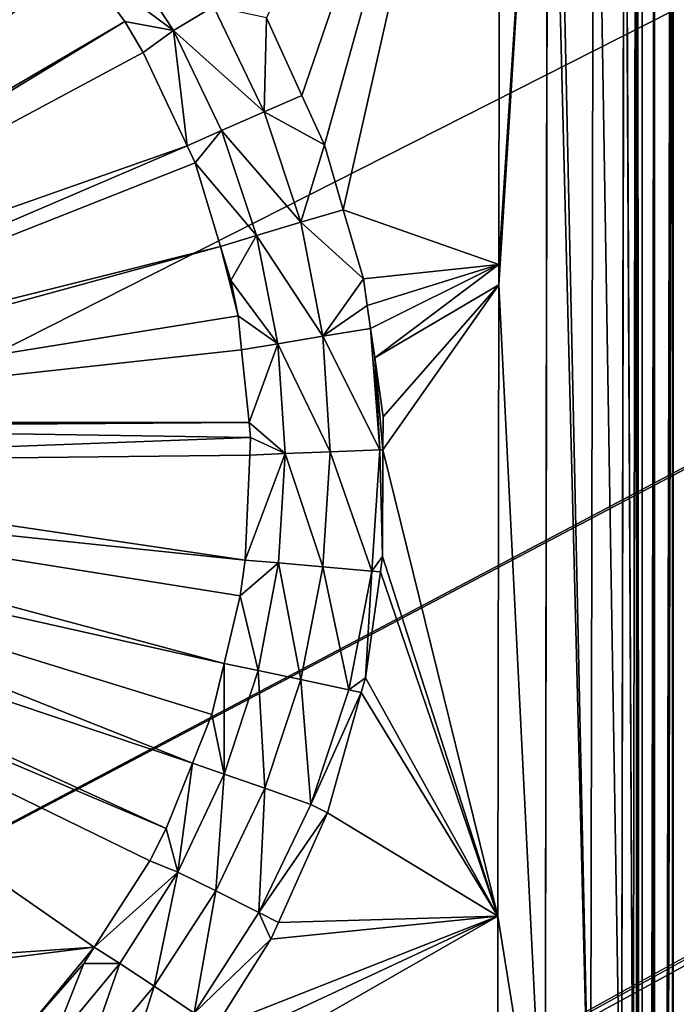
# Model space of a CAD drawing. Extents: x -1 to 90, y 0 to 160.
# Drawn here: x 50 to 52, y 139 to 141 of the extents above; entities that cross this region are included whole.
import ezdxf

# ---------------------------------------------------------------- set-up
doc = ezdxf.new("R2010")
doc.units = 0
doc.layers.add('CROMADO', color=80, linetype='CONTINUOUS')
doc.layers.add('PORCELANA', color=60, linetype='CONTINUOUS')

msp = doc.modelspace()

# ---------------------------------------------------------------- linework, layer by layer
at = {"layer": 'CROMADO'}
for points in [[(40.3501, 140.0958, 1.7932), (38.8047, 142.0887, 1.7926), (51.1953, 142.0887, 1.7926), (49.65, 140.0958, 1.7932)], [(49.7, 140.0458, 1.7932), (51.5939, 141.6943, 1.7926), (51.5941, 129.306, 1.7926), (49.7, 130.7558, 1.7932)]]:
    msp.add_3dface(points, dxfattribs=at)
at = {"layer": 'PORCELANA'}
for points in [[(89.8, 160, 0), (45.8269, 139.9234, 0), (0.2, 160, 0)], [(89.8, 160, 0), (46.6256, 139.6961, 0), (45.8269, 139.9234, 0)], [(47.3689, 139.326, 0), (46.6256, 139.6961, 0), (89.8, 160, 0)], [(89.8, 160, 0), (48.0316, 138.8255, 0), (47.3689, 139.326, 0)], [(89.8, 160, 0), (48.5911, 138.2119, 0), (48.0316, 138.8255, 0)], [(89.8765, 159.9848, 0), (48.5911, 138.2119, 0), (89.8, 160, 0)], [(89.8765, 159.9848, 0), (49.0282, 137.5058, 0), (48.5911, 138.2119, 0)], [(89.9414, 159.9414, 0), (49.0282, 137.5058, 0), (89.8765, 159.9848, 0)], [(89.9414, 159.9414, 0), (90, 159.8, 0), (49.0282, 137.5058, 0)], [(90, 0.2, 0), (49.0282, 133.4942, 0), (90, 159.8, 0)], [(90, 159.8, 0), (49.0282, 133.4942, 0), (49.3282, 134.2685, 0)], [(90, 159.8, 0), (49.3282, 136.7315, 0), (49.0282, 137.5058, 0)], [(90, 159.8, 0), (49.3282, 134.2685, 0), (49.4808, 135.0848, 0)], [(90, 159.8, 0), (49.4808, 135.9152, 0), (49.3282, 136.7315, 0)], [(49.4808, 135.0848, 0), (49.4808, 135.9152, 0), (90, 159.8, 0)], [(51.2475, 141.5006, 1.1602), (50.8278, 140.6001, 1.1362), (50.8913, 140.4607, 1.1351)], [(50.8913, 140.4607, 1.1351), (50.932, 140.3715, 1.1344), (51.2475, 141.5006, 1.1602)], [(51.2475, 141.5006, 1.1602), (50.932, 140.3715, 1.1344), (50.966, 140.2549, 1.1332)], [(51.2475, 141.5006, 1.1602), (50.966, 140.2549, 1.1332), (51.2456, 140.1565, 1.1374)], [(51.3334, 141.5, 1.1794), (51.2475, 141.5006, 1.1602), (51.2456, 140.1565, 1.1374)], [(51.2456, 140.1565, 1.1374), (51.2456, 140.1201, 1.1368), (51.3334, 141.5, 1.1794)], [(51.3334, 141.5, 1.1794), (51.2456, 140.1201, 1.1368), (51.3288, 138.4539, 1.1314)], [(51.3334, 141.5, 1.1794), (51.3288, 138.4539, 1.1314), (51.334, 141.5, 1.1796)], [(51.334, 141.5, 1.1796), (51.3288, 138.4539, 1.1314), (51.4106, 138.4532, 1.1836)], [(51.334, 141.5, 1.1796), (51.4106, 138.4532, 1.1836), (51.345, 141.5, 1.182)], [(51.345, 141.5, 1.182), (51.4106, 138.4532, 1.1836), (51.4165, 141.499, 1.2304)], [(51.4166, 141.499, 1.2305), (51.4165, 141.499, 1.2304), (51.4106, 138.4532, 1.1836)], [(51.4663, 138.4522, 1.2631), (51.4166, 141.499, 1.2305), (51.4106, 138.4532, 1.1836)], [(51.4711, 141.4974, 1.3094), (51.4166, 141.499, 1.2305), (51.4663, 138.4522, 1.2631)], [(51.4711, 141.4974, 1.3094), (51.4663, 138.4522, 1.2631), (51.472, 141.4974, 1.3108)], [(51.472, 141.4974, 1.3108), (51.4663, 138.4522, 1.2631), (51.4874, 138.4512, 1.353)], [(51.472, 141.4974, 1.3108), (51.4874, 138.4512, 1.353), (51.4724, 141.4974, 1.3113)], [(51.4724, 141.4974, 1.3113), (51.4874, 138.4512, 1.353), (51.4924, 141.4958, 1.397)], [(51.4874, 138.4512, 1.353), (51.4951, 135.3847, 1.5505), (51.4924, 141.4958, 1.397)], [(51.4924, 141.4958, 1.397), (51.4951, 135.3847, 1.5505), (51.4951, 141.4958, 1.4484)], [(51.5039, 129.305, 1.6865), (51.5033, 141.4959, 1.4827), (51.4951, 141.4958, 1.4484)], [(51.4951, 135.3847, 1.5505), (51.5039, 129.305, 1.6865), (51.4951, 141.4958, 1.4484)], [(51.5039, 129.305, 1.6865), (51.5034, 141.4959, 1.4831), (51.5033, 141.4959, 1.4827)], [(51.5035, 141.4959, 1.4836), (51.5034, 141.4959, 1.4831), (51.5039, 129.305, 1.6865)], [(51.5035, 141.4959, 1.4836), (51.5039, 129.305, 1.6865), (51.5254, 141.496, 1.5149)], [(51.5254, 141.496, 1.5149), (51.5039, 129.305, 1.6865), (51.505, 129.305, 1.6906)], [(51.505, 129.305, 1.6906), (51.5144, 129.3052, 1.7036), (51.5254, 141.496, 1.5149)], [(51.5254, 141.496, 1.5149), (51.5144, 129.3052, 1.7036), (51.5255, 129.3055, 1.7188)], [(51.5254, 141.496, 1.5149), (51.5255, 129.3055, 1.7188), (51.5257, 141.496, 1.5154)], [(51.5257, 141.496, 1.5154), (51.5255, 129.3055, 1.7188), (51.5551, 141.4959, 1.5349)], [(51.5257, 141.496, 1.5154), (51.5255, 129.3055, 1.7188), (51.5257, 141.496, 1.5154)], [(51.5551, 141.4959, 1.5349), (51.5255, 129.3055, 1.7188), (51.5258, 129.3055, 1.7192)], [(51.5551, 141.4959, 1.5349), (51.5258, 129.3055, 1.7192), (51.5583, 141.4959, 1.5356)], [(51.5262, 129.3055, 1.7194), (51.5583, 141.4959, 1.5356), (51.5258, 129.3055, 1.7192)], [(51.5584, 129.3059, 1.7399), (51.5583, 141.4959, 1.5356), (51.5262, 129.3055, 1.7194)], [(51.5584, 129.3059, 1.7399), (51.559, 141.4959, 1.5357), (51.5583, 141.4959, 1.5356)], [(51.559, 129.3059, 1.7402), (51.559, 141.4959, 1.5357), (51.5584, 129.3059, 1.7399)], [(51.559, 129.3059, 1.7402), (51.5939, 141.4956, 1.5432), (51.559, 141.4959, 1.5357)], [(51.5941, 129.306, 1.7469), (51.5939, 141.4956, 1.5432), (51.559, 129.3059, 1.7402)], [(49.5352, 139.9862, 1.2374), (50.4424, 140.772, 1.2243), (50.3695, 140.846, 1.223)], [(50.4945, 140.7008, 1.2254), (50.4424, 140.772, 1.2243), (49.5352, 139.9862, 1.2374)], [(50.5508, 140.7447, 1.1745), (50.4945, 140.7008, 1.2254), (50.6603, 140.5772, 1.1761)], [(50.7327, 140.6205, 1.1435), (50.5508, 140.7447, 1.1745), (50.6603, 140.5772, 1.1761)], [(50.4945, 140.7008, 1.2254), (49.5352, 139.9862, 1.2374), (50.5728, 140.5936, 1.2272)], [(50.6603, 140.5772, 1.1761), (50.4945, 140.7008, 1.2254), (50.5728, 140.5936, 1.2272)], [(50.7327, 140.6205, 1.1435), (50.6603, 140.5772, 1.1761), (50.8238, 140.4312, 1.1435)], [(50.8278, 140.6001, 1.1362), (50.7327, 140.6205, 1.1435), (50.8238, 140.4312, 1.1435)], [(50.8278, 140.6001, 1.1362), (50.8238, 140.4312, 1.1435), (50.8913, 140.4607, 1.1351)], [(50.5728, 140.5936, 1.2272), (49.5352, 139.9862, 1.2374), (49.5449, 139.9685, 1.2377)], [(50.5728, 140.5936, 1.2272), (49.5449, 139.9685, 1.2377), (50.606, 140.5378, 1.2282)], [(50.6603, 140.5772, 1.1761), (50.5728, 140.5936, 1.2272), (50.606, 140.5378, 1.2282)], [(50.6852, 140.37, 1.231), (50.6603, 140.5772, 1.1761), (50.606, 140.5378, 1.2282)], [(50.6852, 140.37, 1.231), (50.7471, 140.3975, 1.1777), (50.6603, 140.5772, 1.1761)], [(50.8238, 140.4312, 1.1435), (50.6603, 140.5772, 1.1761), (50.7471, 140.3975, 1.1777)], [(50.606, 140.5378, 1.2282), (49.5449, 139.9685, 1.2377), (50.6852, 140.37, 1.231)], [(50.8913, 140.4607, 1.1351), (50.8238, 140.4312, 1.1435), (50.932, 140.3715, 1.1344)], [(50.8238, 140.4312, 1.1435), (50.7471, 140.3975, 1.1777), (50.8896, 140.2323, 1.1432)], [(50.932, 140.3715, 1.1344), (50.8238, 140.4312, 1.1435), (50.8896, 140.2323, 1.1432)], [(50.6997, 140.3392, 1.2315), (50.7471, 140.3975, 1.1777), (50.6852, 140.37, 1.231)], [(50.6997, 140.3392, 1.2315), (50.8101, 140.2086, 1.1793), (50.7471, 140.3975, 1.1777)], [(50.8896, 140.2323, 1.1432), (50.7471, 140.3975, 1.1777), (50.8101, 140.2086, 1.1793)], [(50.6852, 140.37, 1.231), (49.5449, 139.9685, 1.2377), (49.5836, 139.8978, 1.2389)], [(50.6852, 140.37, 1.231), (49.5836, 139.8978, 1.2389), (50.6997, 140.3392, 1.2315)], [(50.932, 140.3715, 1.1344), (50.8896, 140.2323, 1.1432), (50.966, 140.2549, 1.1332)], [(50.6997, 140.3392, 1.2315), (49.5836, 139.8978, 1.2389), (50.7452, 140.1889, 1.234)], [(50.7452, 140.1889, 1.234), (50.8101, 140.2086, 1.1793), (50.6997, 140.3392, 1.2315)], [(50.966, 140.2549, 1.1332), (50.8896, 140.2323, 1.1432), (51.0024, 140.1303, 1.1319)], [(51.2456, 140.1565, 1.1374), (50.966, 140.2549, 1.1332), (51.0024, 140.1303, 1.1319)], [(50.8896, 140.2323, 1.1432), (50.8101, 140.2086, 1.1793), (50.9293, 140.0273, 1.1427)], [(51.0024, 140.1303, 1.1319), (50.8896, 140.2323, 1.1432), (50.9293, 140.0273, 1.1427)], [(50.8101, 140.2086, 1.1793), (50.7452, 140.1889, 1.234), (50.7638, 140.1276, 1.235)], [(50.8101, 140.2086, 1.1793), (50.7638, 140.1276, 1.235), (50.8484, 140.0138, 1.1809)], [(50.9293, 140.0273, 1.1427), (50.8101, 140.2086, 1.1793), (50.8484, 140.0138, 1.1809)], [(50.7452, 140.1889, 1.234), (49.5836, 139.8978, 1.2389), (49.5879, 139.872, 1.2393)], [(50.7452, 140.1889, 1.234), (49.5879, 139.872, 1.2393), (50.7766, 140.0638, 1.2361)], [(50.7766, 140.0638, 1.2361), (50.7638, 140.1276, 1.235), (50.7452, 140.1889, 1.234)], [(51.2456, 140.1565, 1.1374), (51.0024, 140.1303, 1.1319), (51.0092, 140.0826, 1.1313)], [(51.0092, 140.0826, 1.1313), (51.015, 140.0414, 1.1307), (51.2456, 140.1565, 1.1374)], [(51.2456, 140.1565, 1.1374), (51.015, 140.0414, 1.1307), (51.0225, 139.9884, 1.1301)], [(51.2456, 140.1565, 1.1374), (51.0225, 139.9884, 1.1301), (51.2456, 140.1201, 1.1368)], [(50.8484, 140.0138, 1.1809), (50.7638, 140.1276, 1.235), (50.7766, 140.0638, 1.2361)], [(51.0024, 140.1303, 1.1319), (50.9293, 140.0273, 1.1427), (51.0092, 140.0826, 1.1313)], [(51.0225, 139.9884, 1.1301), (51.0374, 139.8824, 1.1287), (51.2456, 140.1201, 1.1368)], [(51.2456, 140.1201, 1.1368), (51.0374, 139.8824, 1.1287), (51.0372, 139.8231, 1.1278)], [(51.2456, 140.1201, 1.1368), (51.0372, 139.8231, 1.1278), (51.2442, 138.9838, 1.121)], [(51.2456, 140.1201, 1.1368), (51.2442, 138.9838, 1.121), (51.3288, 138.4539, 1.1314)], [(50.9293, 140.0273, 1.1427), (51.015, 140.0414, 1.1307), (51.0092, 140.0826, 1.1313)], [(49.5879, 139.872, 1.2393), (50.783, 140.0027, 1.2371), (50.7766, 140.0638, 1.2361)], [(50.8484, 140.0138, 1.1809), (50.7766, 140.0638, 1.2361), (50.783, 140.0027, 1.2371)], [(50.9293, 140.0273, 1.1427), (51.0317, 139.8228, 1.1278), (51.015, 140.0414, 1.1307)], [(51.0225, 139.9884, 1.1301), (51.015, 140.0414, 1.1307), (51.0317, 139.8228, 1.1278)], [(50.7965, 139.872, 1.2393), (50.8484, 140.0138, 1.1809), (50.783, 140.0027, 1.2371)], [(50.7965, 139.872, 1.2393), (50.8615, 139.8162, 1.1824), (50.8484, 140.0138, 1.1809)], [(50.9293, 140.0273, 1.1427), (50.8484, 140.0138, 1.1809), (50.9424, 139.8196, 1.1421)], [(50.9424, 139.8196, 1.1421), (50.8484, 140.0138, 1.1809), (50.8615, 139.8162, 1.1824)], [(50.9424, 139.8196, 1.1421), (51.0317, 139.8228, 1.1278), (50.9293, 140.0273, 1.1427)], [(49.5879, 139.872, 1.2393), (50.7965, 139.872, 1.2393), (50.783, 140.0027, 1.2371)], [(51.0374, 139.8824, 1.1287), (51.0225, 139.9884, 1.1301), (51.0372, 139.8231, 1.1278)], [(51.0372, 139.8231, 1.1278), (51.0225, 139.9884, 1.1301), (51.0317, 139.8228, 1.1278)], [(49.5894, 139.8635, 1.2394), (50.7965, 139.872, 1.2393), (49.5879, 139.872, 1.2393)], [(49.5894, 139.8635, 1.2394), (50.7993, 139.8453, 1.2397), (50.7965, 139.872, 1.2393)], [(50.7993, 139.8453, 1.2397), (50.8615, 139.8162, 1.1824), (50.7965, 139.872, 1.2393)], [(49.6, 139.8, 1.2405), (50.7993, 139.8453, 1.2397), (49.5894, 139.8635, 1.2394)], [(49.6, 139.8, 1.2405), (50.7979, 139.8134, 1.2403), (50.7993, 139.8453, 1.2397)], [(50.7993, 139.8453, 1.2397), (50.7979, 139.8134, 1.2403), (50.8615, 139.8162, 1.1824)], [(50.9424, 139.8196, 1.1421), (50.8615, 139.8162, 1.1824), (50.929, 139.6126, 1.1414)], [(50.929, 139.6126, 1.1414), (51.0175, 139.6046, 1.1246), (50.9424, 139.8196, 1.1421)], [(50.9424, 139.8196, 1.1421), (51.0175, 139.6046, 1.1246), (51.0317, 139.8228, 1.1278)], [(51.0365, 139.6312, 1.1249), (51.0317, 139.8228, 1.1278), (51.0175, 139.6046, 1.1246)], [(51.0372, 139.8231, 1.1278), (51.0317, 139.8228, 1.1278), (51.0365, 139.6312, 1.1249)], [(51.2442, 138.9838, 1.121), (51.0372, 139.8231, 1.1278), (51.0365, 139.6312, 1.1249)], [(49.5914, 139.7497, 1.2413), (50.7897, 139.6245, 1.2434), (49.6, 139.8, 1.2405)], [(49.6, 139.8, 1.2405), (50.7897, 139.6245, 1.2434), (50.7979, 139.8134, 1.2403)], [(50.8615, 139.8162, 1.1824), (50.7979, 139.8134, 1.2403), (50.7897, 139.6245, 1.2434)], [(50.8615, 139.8162, 1.1824), (50.7897, 139.6245, 1.2434), (50.8494, 139.6193, 1.1839)], [(50.929, 139.6126, 1.1414), (50.8615, 139.8162, 1.1824), (50.8494, 139.6193, 1.1839)], [(49.5914, 139.7497, 1.2413), (49.5831, 139.7007, 1.2422), (50.7517, 139.4385, 1.2465)], [(50.7517, 139.4385, 1.2465), (50.7807, 139.5602, 1.2445), (49.5914, 139.7497, 1.2413)], [(49.5914, 139.7497, 1.2413), (50.7807, 139.5602, 1.2445), (50.7897, 139.6245, 1.2434)], [(49.5513, 139.6432, 1.2431), (50.6948, 139.259, 1.2495), (49.5831, 139.7007, 1.2422)], [(49.5831, 139.7007, 1.2422), (50.6948, 139.259, 1.2495), (50.7298, 139.3465, 1.2481)], [(49.5831, 139.7007, 1.2422), (50.7298, 139.3465, 1.2481), (50.7517, 139.4385, 1.2465)], [(49.5342, 139.6126, 1.2436), (50.6476, 139.1413, 1.2515), (49.5513, 139.6432, 1.2431)], [(49.5513, 139.6432, 1.2431), (50.6476, 139.1413, 1.2515), (50.6948, 139.259, 1.2495)], [(50.8494, 139.6193, 1.1839), (50.7897, 139.6245, 1.2434), (50.7807, 139.5602, 1.2445)], [(51.0175, 139.6046, 1.1246), (51.0326, 139.6033, 1.1244), (51.0365, 139.6312, 1.1249)], [(51.2442, 138.9838, 1.121), (51.0365, 139.6312, 1.1249), (51.0326, 139.6033, 1.1244)], [(50.5179, 138.928, 1.2551), (50.6179, 139.0836, 1.2525), (49.5342, 139.6126, 1.2436)], [(49.5342, 139.6126, 1.2436), (50.6179, 139.0836, 1.2525), (50.6476, 139.1413, 1.2515)], [(49.6588, 138.8694, 1.256), (50.5179, 138.928, 1.2551), (49.5342, 139.6126, 1.2436)], [(50.8494, 139.6193, 1.1839), (50.7807, 139.5602, 1.2445), (50.8126, 139.426, 1.1853)], [(50.8895, 139.4098, 1.1405), (50.8494, 139.6193, 1.1839), (50.8126, 139.426, 1.1853)], [(50.929, 139.6126, 1.1414), (50.8494, 139.6193, 1.1839), (50.8895, 139.4098, 1.1405)], [(50.8895, 139.4098, 1.1405), (50.9758, 139.3909, 1.1211), (50.929, 139.6126, 1.1414)], [(50.929, 139.6126, 1.1414), (50.9758, 139.3909, 1.1211), (51.0175, 139.6046, 1.1246)], [(50.9758, 139.3909, 1.1211), (51.0058, 139.4124, 1.1211), (51.0175, 139.6046, 1.1246)], [(51.0175, 139.6046, 1.1246), (51.0058, 139.4124, 1.1211), (51.0326, 139.6033, 1.1244)], [(51.0326, 139.6033, 1.1244), (51.0058, 139.4124, 1.1211), (51.2442, 138.9838, 1.121)], [(50.8126, 139.426, 1.1853), (50.7807, 139.5602, 1.2445), (50.7517, 139.4385, 1.2465)], [(50.7519, 139.2396, 1.1866), (50.7517, 139.4385, 1.2465), (50.7298, 139.3465, 1.2481)], [(50.8126, 139.426, 1.1853), (50.7517, 139.4385, 1.2465), (50.7519, 139.2396, 1.1866)], [(50.8249, 139.2143, 1.1395), (50.8126, 139.426, 1.1853), (50.7519, 139.2396, 1.1866)], [(50.8895, 139.4098, 1.1405), (50.8126, 139.426, 1.1853), (50.8249, 139.2143, 1.1395)], [(50.9758, 139.3909, 1.1211), (50.9983, 139.386, 1.1205), (51.0058, 139.4124, 1.1211)], [(51.2442, 138.9838, 1.121), (51.0058, 139.4124, 1.1211), (50.9983, 139.386, 1.1205)], [(50.8249, 139.2143, 1.1395), (50.9076, 139.185, 1.1175), (50.8895, 139.4098, 1.1405)], [(50.8895, 139.4098, 1.1405), (50.9076, 139.185, 1.1175), (50.9758, 139.3909, 1.1211)], [(50.9076, 139.185, 1.1175), (50.9983, 139.386, 1.1205), (50.9758, 139.3909, 1.1211)], [(50.9076, 139.185, 1.1175), (50.9373, 139.1699, 1.1161), (50.9983, 139.386, 1.1205)], [(51.2442, 138.9838, 1.121), (50.9983, 139.386, 1.1205), (50.9373, 139.1699, 1.1161)], [(50.7519, 139.2396, 1.1866), (50.7298, 139.3465, 1.2481), (50.6948, 139.259, 1.2495)], [(50.6685, 139.0629, 1.1878), (50.6948, 139.259, 1.2495), (50.6476, 139.1413, 1.2515)], [(50.7519, 139.2396, 1.1866), (50.6948, 139.259, 1.2495), (50.6685, 139.0629, 1.1878)], [(50.7365, 139.0293, 1.1384), (50.7519, 139.2396, 1.1866), (50.6685, 139.0629, 1.1878)], [(50.8249, 139.2143, 1.1395), (50.7519, 139.2396, 1.1866), (50.7365, 139.0293, 1.1384)], [(50.7365, 139.0293, 1.1384), (50.8142, 138.9902, 1.1138), (50.8249, 139.2143, 1.1395)], [(50.8249, 139.2143, 1.1395), (50.8142, 138.9902, 1.1138), (50.9076, 139.185, 1.1175)], [(50.8142, 138.9902, 1.1138), (50.9373, 139.1699, 1.1161), (50.9076, 139.185, 1.1175)], [(50.8142, 138.9902, 1.1138), (50.8492, 138.9722, 1.1115), (50.9373, 139.1699, 1.1161)], [(50.9373, 139.1699, 1.1161), (50.8492, 138.9722, 1.1115), (51.2442, 138.9838, 1.121)], [(50.6685, 139.0629, 1.1878), (50.6476, 139.1413, 1.2515), (50.6179, 139.0836, 1.2525)], [(50.5179, 138.928, 1.2551), (50.6685, 139.0629, 1.1878), (50.6179, 139.0836, 1.2525)], [(50.5179, 138.928, 1.2551), (50.5639, 138.8985, 1.1888), (50.6685, 139.0629, 1.1878)], [(50.6259, 138.8576, 1.1372), (50.6685, 139.0629, 1.1878), (50.5639, 138.8985, 1.1888)], [(50.7365, 139.0293, 1.1384), (50.6685, 139.0629, 1.1878), (50.6259, 138.8576, 1.1372)], [(50.6259, 138.8576, 1.1372), (50.6975, 138.8095, 1.11), (50.7365, 139.0293, 1.1384)], [(50.7365, 139.0293, 1.1384), (50.6975, 138.8095, 1.11), (50.8142, 138.9902, 1.1138)], [(50.6975, 138.8095, 1.11), (50.8359, 138.9424, 1.1108), (50.8142, 138.9902, 1.1138)], [(50.8142, 138.9902, 1.1138), (50.8359, 138.9424, 1.1108), (50.8492, 138.9722, 1.1115)], [(51.2442, 138.9838, 1.121), (50.7021, 138.7306, 1.105), (50.6061, 138.6182, 1.1014)], [(51.2442, 138.9838, 1.121), (50.6061, 138.6182, 1.1014), (51.2439, 138.7374, 1.1175)], [(50.7355, 138.7834, 1.1064), (50.7021, 138.7306, 1.105), (51.2442, 138.9838, 1.121)], [(51.2442, 138.9838, 1.121), (50.8359, 138.9424, 1.1108), (50.7355, 138.7834, 1.1064)], [(51.2442, 138.9838, 1.121), (50.8492, 138.9722, 1.1115), (50.8359, 138.9424, 1.1108)], [(51.2442, 138.9838, 1.121), (51.2439, 138.7374, 1.1175), (51.3288, 138.4539, 1.1314)], [(50.6975, 138.8095, 1.11), (50.7355, 138.7834, 1.1064), (50.8359, 138.9424, 1.1108)], [(49.693, 138.8249, 1.2568), (50.5179, 138.928, 1.2551), (49.6588, 138.8694, 1.256)], [(49.693, 138.8249, 1.2568), (50.3984, 138.7836, 1.2575), (50.5179, 138.928, 1.2551)], [(50.3984, 138.7836, 1.2575), (50.4991, 138.8988, 1.2556), (50.5179, 138.928, 1.2551)], [(50.4991, 138.8988, 1.2556), (50.5639, 138.8985, 1.1888), (50.5179, 138.928, 1.2551)], [(50.3984, 138.7836, 1.2575), (50.4399, 138.749, 1.1897), (50.4991, 138.8988, 1.2556)], [(50.4991, 138.8988, 1.2556), (50.4399, 138.749, 1.1897), (50.5639, 138.8985, 1.1888)], [(50.4951, 138.7018, 1.1359), (50.5639, 138.8985, 1.1888), (50.4399, 138.749, 1.1897)], [(50.6259, 138.8576, 1.1372), (50.5639, 138.8985, 1.1888), (50.4951, 138.7018, 1.1359)], [(50.4951, 138.7018, 1.1359), (50.5595, 138.6456, 1.1062), (50.6259, 138.8576, 1.1372)], [(50.6259, 138.8576, 1.1372), (50.5595, 138.6456, 1.1062), (50.6975, 138.8095, 1.11)]]:
    msp.add_3dface(points, dxfattribs=at)

# ---------------------------------------------------------------- meshes
at = {"layer": 'CROMADO'}
mesh = msp.add_polymesh((2, 33), dxfattribs=dict(at, n_close=True))
for k, corner in enumerate([(38.4059, 129.306, 1.5426), (38.4195, 129.2027, 1.5426), (38.4594, 129.1064, 1.5426), (38.5228, 129.0237, 1.5426), (38.6054, 128.9603, 1.5426), (38.7017, 128.9204, 1.5426), (38.805, 128.9067, 1.5426), (51.195, 128.9067, 1.5426), (51.2984, 128.9203, 1.5426), (51.3946, 128.9602, 1.5426), (51.4773, 129.0237, 1.5426), (51.5407, 129.1064, 1.5426), (51.5805, 129.2027, 1.5426), (51.5941, 129.306, 1.5426), (51.593, 131.3707, 1.5426), (51.5924, 133.4354, 1.5426), (51.5922, 135.5002, 1.5426), (51.5923, 137.5649, 1.5426), (51.5929, 139.6296, 1.5426), (51.5939, 141.6943, 1.5426), (51.5803, 141.7971, 1.5426), (51.5404, 141.8928, 1.5426), (51.477, 141.9748, 1.5426), (51.3943, 142.0374, 1.5426), (51.2982, 142.0763, 1.5426), (51.1953, 142.0887, 1.5426), (38.8047, 142.0887, 1.5426), (38.7022, 142.0753, 1.5426), (38.6066, 142.036, 1.5426), (38.5243, 141.9735, 1.5426), (38.4609, 141.8919, 1.5426), (38.4206, 141.7967, 1.5426), (38.4061, 141.6943, 1.5426), (38.4059, 129.306, 1.7926), (38.4195, 129.2027, 1.7926), (38.4594, 129.1064, 1.7926), (38.5228, 129.0237, 1.7926), (38.6054, 128.9603, 1.7926), (38.7017, 128.9204, 1.7926), (38.805, 128.9067, 1.7926), (51.195, 128.9067, 1.7926), (51.2984, 128.9203, 1.7926), (51.3946, 128.9602, 1.7926), (51.4773, 129.0237, 1.7926), (51.5407, 129.1064, 1.7926), (51.5805, 129.2027, 1.7926), (51.5941, 129.306, 1.7926), (51.593, 131.3707, 1.7926), (51.5924, 133.4354, 1.7926), (51.5922, 135.5002, 1.7926), (51.5923, 137.5649, 1.7926), (51.5929, 139.6296, 1.7926), (51.5939, 141.6943, 1.7926), (51.5803, 141.7971, 1.7926), (51.5404, 141.8928, 1.7926), (51.477, 141.9748, 1.7926), (51.3943, 142.0374, 1.7926), (51.2982, 142.0763, 1.7926), (51.1953, 142.0887, 1.7926), (38.8047, 142.0887, 1.7926), (38.7022, 142.0753, 1.7926), (38.6066, 142.036, 1.7926), (38.5243, 141.9735, 1.7926), (38.4609, 141.8919, 1.7926), (38.4206, 141.7967, 1.7926), (38.4061, 141.6943, 1.7926)]):
    mesh.set_mesh_vertex(divmod(k, 33), corner)
mesh = msp.add_polymesh((2, 7), dxfattribs=at)
for k, corner in enumerate([(49.7, 140.0458, 1.7932), (49.6917, 140.0541, 1.7932), (49.6834, 140.0624, 1.7932), (49.675, 140.0708, 1.7932), (49.6667, 140.0791, 1.7932), (49.6583, 140.0874, 1.7932), (49.65, 140.0958, 1.7932), (51.5939, 141.6943, 1.7926), (51.5803, 141.7971, 1.7926), (51.5404, 141.8928, 1.7926), (51.477, 141.9748, 1.7926), (51.3943, 142.0374, 1.7926), (51.2982, 142.0763, 1.7926), (51.1953, 142.0887, 1.7926)]):
    mesh.set_mesh_vertex(divmod(k, 7), corner)

doc.saveas('drawing.dxf')
